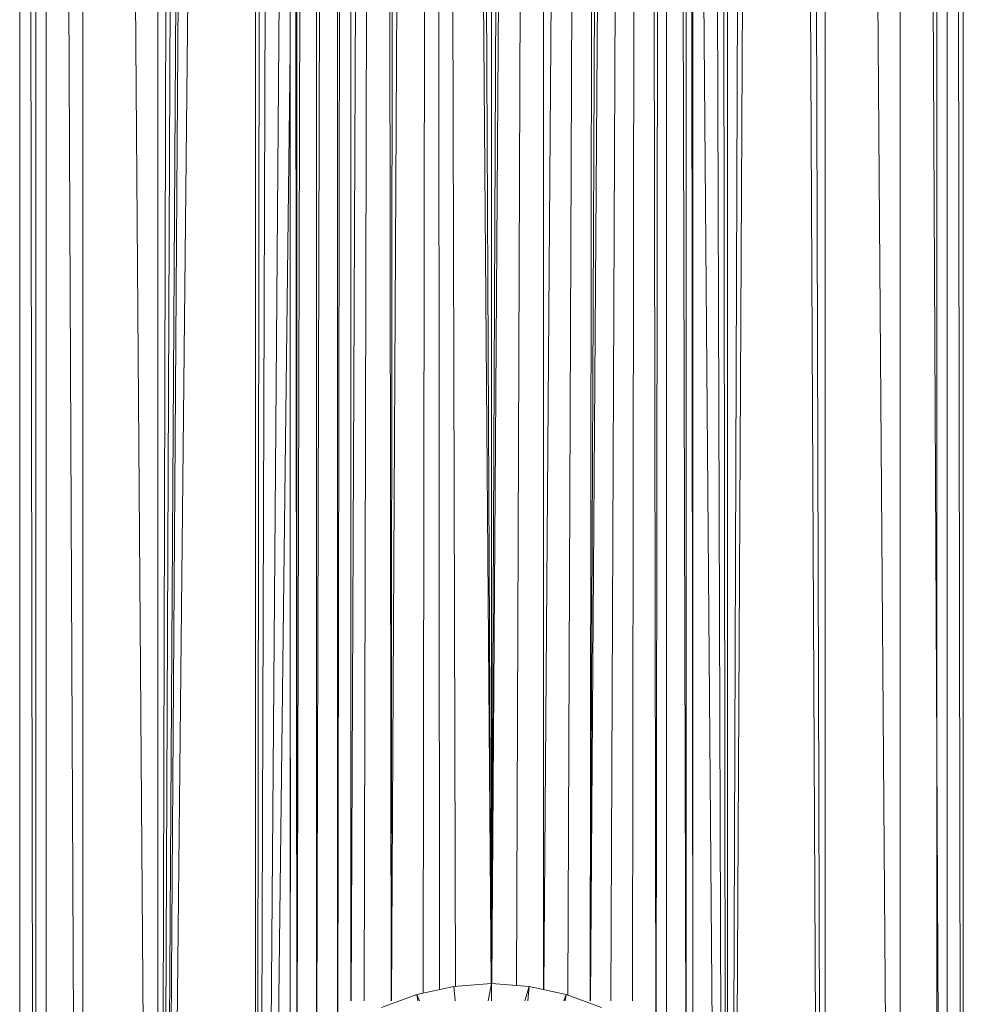
# Model space of a CAD drawing. Units: inches. Extents: x -886 to 5834, y -2282 to 2470.
# Drawn here: x 2195 to 2283, y 298 to 390 of the extents above; entities that cross this region are included whole.
import ezdxf

# ---------------------------------------------------------------- set-up
doc = ezdxf.new("R2010")
doc.units = ezdxf.units.IN
doc.header["$MEASUREMENT"] = 0

msp = doc.modelspace()

# ---------------------------------------------------------------- linework, layer by layer
at = {"lineweight": 9}
for p, q in [((2194.686, 115.672), (2194.686, 1041.421)), ((2196.186, 115.672), (2194.686, 1041.421)), ((2200.615, 115.672), (2196.186, 1041.421)), ((2196.186, 115.672), (2196.186, 1041.421)), ((2197.162, 115.672), (2197.162, 1041.421)), ((2207.65, 115.672), (2200.615, 1041.421)), ((2200.615, 115.672), (2200.615, 1041.421)), ((2207.65, 115.672), (2207.65, 1041.421)), ((2270.297, 1041.421), (2276.419, 237.062)), ((2270.297, 1041.421), (2270.297, 237.07)), ((2277.343, 1041.421), (2277.343, 237.06)), ((2277.343, 1041.421), (2281.182, 237.055)), ((2280.785, 237.056), (2280.785, 1041.421)), ((2281.762, 1041.421), (2283.075, 237.053)), ((2281.762, 1041.421), (2281.762, 237.054)), ((2283.273, 1041.421), (2283.273, 237.052)), ((2210.161, 1033.703), (2207.65, 115.672)), ((2267.6, 1032.907), (2269.94, 237.07)), ((2211.499, 1029.736), (2207.65, 115.672)), ((2265.763, 1028.234), (2261.995, 285.279)), ((2265.763, 1028.234), (2269.694, 237.071)), ((2213.196, 1026.534), (2207.65, 115.672)), ((2213.917, 1025.182), (2207.65, 115.672)), ((2264.205, 1025.436), (2261.707, 285.279)), ((2216.835, 1021.432), (2207.65, 115.672)), ((2216.835, 1021.432), (2216.835, 285.279)), ((2261.123, 1021.417), (2261.133, 285.279)), ((2217.893, 1020.339), (2217.035, 286.542)), ((2260.054, 1020.348), (2260.931, 286.529)), ((2219.719, 1018.594), (2217.383, 287.181)), ((2258.031, 1018.43), (2260.545, 287.237)), ((2220.068, 1016.481), (2220.068, 286.192)), ((2220.068, 1016.481), (2220.702, 291.768)), ((2220.707, 1016.481), (2220.707, 291.772)), ((2222.556, 1016.481), (2220.721, 291.787)), ((2222.556, 1016.481), (2222.556, 293.748)), ((2222.579, 1016.465), (2222.556, 286.192)), ((2255.403, 1016.481), (2254.435, 294.375)), ((2255.403, 1016.481), (2255.403, 286.192)), ((2255.403, 1016.481), (2255.403, 293.748)), ((2255.403, 1016.481), (2257.226, 291.789)), ((2257.24, 1016.481), (2257.887, 291.238)), ((2257.24, 1016.481), (2257.24, 291.775)), ((2257.891, 1016.481), (2257.891, 286.192)), ((2224.358, 1015.381), (2222.575, 293.748)), ((2224.358, 1015.381), (2224.531, 295.134)), ((2253.229, 1015.181), (2248.268, 298.2)), ((2253.229, 1015.181), (2250.188, 298.2)), ((2253.229, 1015.181), (2252.217, 298.2)), ((2253.229, 1015.181), (2254.415, 294.391)), ((2225.777, 1014.632), (2224.544, 295.143)), ((2225.777, 1014.632), (2225.777, 298.2)), ((2251.159, 1014.158), (2248.252, 298.2)), ((2228.753, 1013.365), (2225.811, 298.2)), ((2228.753, 1013.365), (2227.015, 298.2)), ((2228.753, 1013.365), (2229.549, 298.2)), ((2249.182, 1013.397), (2243.895, 299.275)), ((2249.182, 1013.397), (2246.135, 298.819)), ((2249.182, 1013.397), (2248.236, 298.2)), ((2230.207, 1012.876), (2229.561, 298.2)), ((2233.497, 1012.064), (2229.587, 298.2)), ((2233.497, 1012.064), (2232.562, 298.947)), ((2233.497, 1012.064), (2238.935, 299.827)), ((2233.497, 1012.064), (2234.098, 299.281)), ((2233.497, 1012.064), (2235.61, 299.573)), ((2235.509, 1011.761), (2238.949, 299.827)), ((2238.962, 1011.558), (2238.974, 299.827)), ((2241.95, 1011.707), (2238.994, 299.827)), ((2243.857, 1012.007), (2239.008, 299.827)), ((2243.857, 1012.007), (2241.34, 299.658)), ((2243.857, 1012.007), (2243.857, 299.283)), ((2257.891, 521.284), (2259.754, 288.395)), ((2220.068, 519.171), (2218.219, 288.395)), ((2220.068, 387.388), (2218.904, 289.543)), ((2220.098, 320.956), (2220.072, 291.238)), ((2235.439, 299.573), (2231.974, 298.819)), ((2238.985, 299.827), (2235.439, 299.573)), ((2235.553, 298.2), (2235.439, 299.573)), ((2238.663, 298.2), (2238.985, 299.827)), ((2242.52, 299.573), (2238.985, 299.827)), ((2238.985, 298.2), (2238.985, 299.827)), ((2242.122, 298.2), (2242.52, 299.573)), ((2242.406, 298.2), (2242.52, 299.573)), ((2245.996, 298.819), (2242.52, 299.573)), ((2231.974, 298.819), (2228.637, 297.578)), ((2231.845, 298.771), (2231.974, 298.819)), ((2232.078, 298.2), (2231.974, 298.819)), ((2232.212, 298.2), (2231.974, 298.819)), ((2245.758, 298.2), (2245.996, 298.819)), ((2245.891, 298.2), (2245.996, 298.819)), ((2249.31, 297.578), (2245.996, 298.819))]:
    msp.add_line(p, q, dxfattribs=at)

doc.saveas('drawing.dxf')
